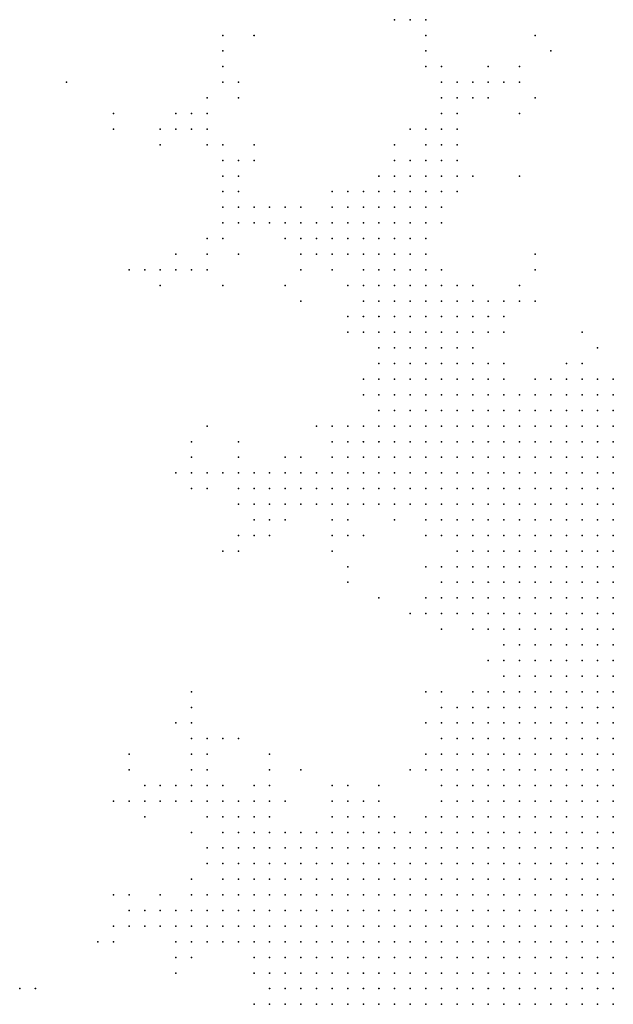
# Model space of a CAD drawing. Units: inches. Extents: x -1.39 to 1.39, y -1.01 to 1.01.
# Drawn here: x -0.5 to -0.43, y -0.72 to -0.6 of the extents above; entities that cross this region are included whole.
import ezdxf

# ---------------------------------------------------------------- set-up
doc = ezdxf.new("R2010")
doc.units = ezdxf.units.IN
doc.header["$MEASUREMENT"] = 0
doc.header["$PDMODE"] = 32
doc.header["$PDSIZE"] = 1e-05
for name, color, linetype in [('layer10', 10, 'Continuous'), ('layer102', 102, 'Continuous'), ('layer103', 103, 'Continuous'), ('layer106', 106, 'Continuous'), ('layer109', 109, 'Continuous'), ('layer11', 11, 'Continuous'), ('layer112', 112, 'Continuous'), ('layer116', 116, 'Continuous'), ('layer118', 118, 'Continuous'), ('layer12', 12, 'Continuous'), ('layer124', 124, 'Continuous'), ('layer128', 128, 'Continuous'), ('layer129', 129, 'Continuous'), ('layer13', 13, 'Continuous'), ('layer130', 130, 'Continuous'), ('layer131', 131, 'Continuous'), ('layer132', 132, 'Continuous'), ('layer135', 135, 'Continuous'), ('layer137', 137, 'Continuous'), ('layer14', 14, 'Continuous'), ('layer140', 140, 'Continuous'), ('layer147', 147, 'Continuous'), ('layer149', 149, 'Continuous'), ('layer15', 15, 'Continuous'), ('layer157', 157, 'Continuous'), ('layer16', 16, 'Continuous'), ('layer166', 166, 'Continuous'), ('layer168', 168, 'Continuous'), ('layer17', 17, 'Continuous'), ('layer175', 175, 'Continuous'), ('layer18', 18, 'Continuous'), ('layer181', 181, 'Continuous'), ('layer182', 182, 'Continuous'), ('layer183', 183, 'Continuous'), ('layer19', 19, 'Continuous'), ('layer197', 197, 'Continuous'), ('layer20', 20, 'Continuous'), ('layer21', 21, 'Continuous'), ('layer22', 22, 'Continuous'), ('layer23', 23, 'Continuous'), ('layer24', 24, 'Continuous'), ('layer25', 25, 'Continuous'), ('layer26', 26, 'Continuous'), ('layer27', 27, 'Continuous'), ('layer28', 28, 'Continuous'), ('layer29', 29, 'Continuous'), ('layer30', 30, 'Continuous'), ('layer31', 31, 'Continuous'), ('layer32', 32, 'Continuous'), ('layer33', 33, 'Continuous'), ('layer34', 34, 'Continuous'), ('layer35', 35, 'Continuous'), ('layer36', 36, 'Continuous'), ('layer37', 37, 'Continuous'), ('layer38', 38, 'Continuous'), ('layer39', 39, 'Continuous'), ('layer40', 40, 'Continuous'), ('layer41', 41, 'Continuous'), ('layer42', 42, 'Continuous'), ('layer43', 43, 'Continuous'), ('layer44', 44, 'Continuous'), ('layer45', 45, 'Continuous'), ('layer46', 46, 'Continuous'), ('layer47', 47, 'Continuous'), ('layer48', 48, 'Continuous'), ('layer49', 49, 'Continuous'), ('layer50', 50, 'Continuous'), ('layer51', 51, 'Continuous'), ('layer52', 52, 'Continuous'), ('layer53', 53, 'Continuous'), ('layer54', 54, 'Continuous'), ('layer55', 55, 'Continuous'), ('layer56', 56, 'Continuous'), ('layer57', 57, 'Continuous'), ('layer58', 58, 'Continuous'), ('layer59', 59, 'Continuous'), ('layer60', 60, 'Continuous'), ('layer61', 61, 'Continuous'), ('layer63', 63, 'Continuous'), ('layer65', 65, 'Continuous'), ('layer66', 66, 'Continuous'), ('layer68', 68, 'Continuous'), ('layer69', 69, 'Continuous'), ('layer7', 7, 'Continuous'), ('layer70', 70, 'Continuous'), ('layer71', 71, 'Continuous'), ('layer72', 72, 'Continuous'), ('layer73', 73, 'Continuous'), ('layer75', 75, 'Continuous'), ('layer76', 76, 'Continuous'), ('layer78', 78, 'Continuous'), ('layer8', 8, 'Continuous'), ('layer83', 83, 'Continuous'), ('layer84', 84, 'Continuous'), ('layer86', 86, 'Continuous'), ('layer88', 88, 'Continuous'), ('layer9', 9, 'Continuous'), ('layer90', 90, 'Continuous'), ('layer91', 91, 'Continuous'), ('layer92', 92, 'Continuous'), ('layer95', 95, 'Continuous'), ('layer97', 97, 'Continuous'), ('layer98', 98, 'Continuous')]:
    doc.layers.add(name, color=color, linetype=linetype)

msp = doc.modelspace()

# ---------------------------------------------------------------- linework, layer by layer
at = {"layer": 'layer10', "color": 10}
for p in [(-0.4281, -0.6739), (-0.4321, -0.6759), (-0.4301, -0.6759), (-0.4281, -0.6759), (-0.4341, -0.6779), (-0.4321, -0.6779), (-0.4301, -0.6779), (-0.4281, -0.6779), (-0.4361, -0.6799), (-0.4341, -0.6799), (-0.4321, -0.6799), (-0.4301, -0.6799), (-0.4281, -0.6799), (-0.4381, -0.6819), (-0.4361, -0.6819), (-0.4341, -0.6819), (-0.4321, -0.6819), (-0.4301, -0.6819), (-0.4281, -0.6819), (-0.4381, -0.6839), (-0.4361, -0.6839), (-0.4341, -0.6839), (-0.4321, -0.6839), (-0.4301, -0.6839), (-0.4281, -0.6839), (-0.4401, -0.6859), (-0.4381, -0.6859), (-0.4361, -0.6859), (-0.4341, -0.6859), (-0.4321, -0.6859), (-0.4301, -0.6859), (-0.4281, -0.6859), (-0.4401, -0.6879), (-0.4381, -0.6879), (-0.4361, -0.6879), (-0.4341, -0.6879), (-0.4321, -0.6879), (-0.4301, -0.6879), (-0.4421, -0.6899), (-0.4401, -0.6899), (-0.4381, -0.6899), (-0.4361, -0.6899), (-0.4341, -0.6899), (-0.4421, -0.6919), (-0.4401, -0.6919), (-0.4381, -0.6919), (-0.4361, -0.6919), (-0.4441, -0.6939), (-0.4421, -0.6939), (-0.4401, -0.6939), (-0.4461, -0.6959), (-0.4441, -0.6959), (-0.4421, -0.6959), (-0.4481, -0.6979), (-0.4461, -0.6979), (-0.4501, -0.6999), (-0.4481, -0.6999), (-0.4521, -0.7019), (-0.4501, -0.7019), (-0.4561, -0.7039), (-0.4541, -0.7039), (-0.4521, -0.7039), (-0.4601, -0.7059), (-0.4581, -0.7059), (-0.4561, -0.7059), (-0.4541, -0.7059), (-0.4621, -0.7079), (-0.4601, -0.7079), (-0.4581, -0.7079), (-0.4561, -0.7079), (-0.4641, -0.7099), (-0.4621, -0.7099), (-0.4601, -0.7099), (-0.4581, -0.7099), (-0.4661, -0.7119), (-0.4641, -0.7119), (-0.4621, -0.7119), (-0.4601, -0.7119), (-0.4581, -0.7119), (-0.4661, -0.7139), (-0.4641, -0.7139), (-0.4621, -0.7139), (-0.4601, -0.7139), (-0.4681, -0.7159), (-0.4661, -0.7159), (-0.4641, -0.7159), (-0.4621, -0.7159), (-0.4681, -0.7179), (-0.4661, -0.7179), (-0.4641, -0.7179), (-0.4621, -0.7179), (-0.4681, -0.7199), (-0.4661, -0.7199), (-0.4641, -0.7199), (-0.4681, -0.7219), (-0.4661, -0.7219), (-0.4641, -0.7219)]:
    msp.add_point(p, dxfattribs=at)
at = {"layer": 'layer102', "color": 102}
for p in [(-0.4781, -0.5999), (-0.4881, -0.6979)]:
    msp.add_point(p, dxfattribs=at)
at = {"layer": 'layer103', "color": 103}
msp.add_point((-0.4561, -0.5959), dxfattribs=at)
at = {"layer": 'layer106', "color": 106}
for p in [(-0.4761, -0.6039), (-0.4541, -0.6099)]:
    msp.add_point(p, dxfattribs=at)
at = {"layer": 'layer109', "color": 109}
msp.add_point((-0.4381, -0.5979), dxfattribs=at)
at = {"layer": 'layer11', "color": 11}
for p in [(-0.4281, -0.6619), (-0.4301, -0.6639), (-0.4281, -0.6639), (-0.4321, -0.6659), (-0.4301, -0.6659), (-0.4281, -0.6659), (-0.4321, -0.6679), (-0.4301, -0.6679), (-0.4281, -0.6679), (-0.4341, -0.6699), (-0.4321, -0.6699), (-0.4301, -0.6699), (-0.4281, -0.6699), (-0.4361, -0.6719), (-0.4341, -0.6719), (-0.4321, -0.6719), (-0.4301, -0.6719), (-0.4281, -0.6719), (-0.4361, -0.6739), (-0.4341, -0.6739), (-0.4321, -0.6739), (-0.4301, -0.6739), (-0.4381, -0.6759), (-0.4361, -0.6759), (-0.4341, -0.6759), (-0.4381, -0.6779), (-0.4361, -0.6779), (-0.4401, -0.6799), (-0.4381, -0.6799), (-0.4401, -0.6819), (-0.4421, -0.6839), (-0.4401, -0.6839), (-0.4441, -0.6859), (-0.4421, -0.6859), (-0.4441, -0.6879), (-0.4421, -0.6879), (-0.4461, -0.6899), (-0.4441, -0.6899), (-0.4461, -0.6919), (-0.4441, -0.6919), (-0.4481, -0.6939), (-0.4461, -0.6939), (-0.4481, -0.6959), (-0.4501, -0.6979), (-0.4521, -0.6999), (-0.4621, -0.7019), (-0.4601, -0.7019), (-0.4581, -0.7019), (-0.4561, -0.7019), (-0.4541, -0.7019), (-0.4661, -0.7039), (-0.4641, -0.7039), (-0.4621, -0.7039), (-0.4601, -0.7039), (-0.4581, -0.7039), (-0.4681, -0.7059), (-0.4661, -0.7059), (-0.4641, -0.7059), (-0.4621, -0.7059), (-0.4681, -0.7079), (-0.4661, -0.7079), (-0.4641, -0.7079), (-0.4701, -0.7099), (-0.4681, -0.7099), (-0.4661, -0.7099), (-0.4701, -0.7119), (-0.4681, -0.7119), (-0.4701, -0.7139), (-0.4681, -0.7139), (-0.4701, -0.7159), (-0.4701, -0.7179), (-0.4701, -0.7199), (-0.4701, -0.7219)]:
    msp.add_point(p, dxfattribs=at)
at = {"layer": 'layer112', "color": 112}
msp.add_point((-0.4761, -0.6879), dxfattribs=at)
at = {"layer": 'layer116', "color": 116}
msp.add_point((-0.4381, -0.6059), dxfattribs=at)
at = {"layer": 'layer118', "color": 118}
msp.add_point((-0.4681, -0.6919), dxfattribs=at)
at = {"layer": 'layer12', "color": 12}
for p in [(-0.4301, -0.6559), (-0.4281, -0.6559), (-0.4321, -0.6579), (-0.4301, -0.6579), (-0.4281, -0.6579), (-0.4361, -0.6599), (-0.4341, -0.6599), (-0.4321, -0.6599), (-0.4301, -0.6599), (-0.4281, -0.6599), (-0.4381, -0.6619), (-0.4361, -0.6619), (-0.4341, -0.6619), (-0.4321, -0.6619), (-0.4301, -0.6619), (-0.4381, -0.6639), (-0.4361, -0.6639), (-0.4341, -0.6639), (-0.4321, -0.6639), (-0.4401, -0.6659), (-0.4381, -0.6659), (-0.4361, -0.6659), (-0.4341, -0.6659), (-0.4401, -0.6679), (-0.4381, -0.6679), (-0.4361, -0.6679), (-0.4341, -0.6679), (-0.4401, -0.6699), (-0.4381, -0.6699), (-0.4361, -0.6699), (-0.4401, -0.6719), (-0.4381, -0.6719), (-0.4401, -0.6739), (-0.4381, -0.6739), (-0.4401, -0.6759), (-0.4401, -0.6779), (-0.4421, -0.6819), (-0.4441, -0.6839), (-0.4461, -0.6859), (-0.4481, -0.6879), (-0.4461, -0.6879), (-0.4481, -0.6899), (-0.4481, -0.6919), (-0.4501, -0.6959), (-0.4621, -0.6999), (-0.4601, -0.6999), (-0.4581, -0.6999), (-0.4561, -0.6999), (-0.4541, -0.6999), (-0.4661, -0.7019), (-0.4641, -0.7019), (-0.4701, -0.7039), (-0.4681, -0.7039), (-0.4721, -0.7059), (-0.4701, -0.7059), (-0.4721, -0.7079), (-0.4701, -0.7079), (-0.4741, -0.7099), (-0.4721, -0.7099), (-0.4741, -0.7119), (-0.4721, -0.7119), (-0.4721, -0.7139), (-0.4721, -0.7159)]:
    msp.add_point(p, dxfattribs=at)
at = {"layer": 'layer124', "color": 124}
msp.add_point((-0.4901, -0.6279), dxfattribs=at)
at = {"layer": 'layer128', "color": 128}
msp.add_point((-0.5041, -0.7199), dxfattribs=at)
at = {"layer": 'layer129', "color": 129}
msp.add_point((-0.4781, -0.5979), dxfattribs=at)
at = {"layer": 'layer13', "color": 13}
for p in [(-0.4341, -0.6519), (-0.4321, -0.6519), (-0.4301, -0.6519), (-0.4281, -0.6519), (-0.4401, -0.6539), (-0.4381, -0.6539), (-0.4361, -0.6539), (-0.4341, -0.6539), (-0.4321, -0.6539), (-0.4301, -0.6539), (-0.4281, -0.6539), (-0.4421, -0.6559), (-0.4401, -0.6559), (-0.4381, -0.6559), (-0.4361, -0.6559), (-0.4341, -0.6559), (-0.4321, -0.6559), (-0.4441, -0.6579), (-0.4421, -0.6579), (-0.4401, -0.6579), (-0.4381, -0.6579), (-0.4361, -0.6579), (-0.4341, -0.6579), (-0.4441, -0.6599), (-0.4421, -0.6599), (-0.4401, -0.6599), (-0.4381, -0.6599), (-0.4441, -0.6619), (-0.4421, -0.6619), (-0.4401, -0.6619), (-0.4441, -0.6639), (-0.4421, -0.6639), (-0.4401, -0.6639), (-0.4441, -0.6659), (-0.4421, -0.6659), (-0.4441, -0.6679), (-0.4421, -0.6679), (-0.4441, -0.6699), (-0.4421, -0.6699), (-0.4421, -0.6719), (-0.4421, -0.6739), (-0.4421, -0.6759), (-0.4421, -0.6779), (-0.4421, -0.6799), (-0.4461, -0.6839), (-0.4481, -0.6859), (-0.4501, -0.6899), (-0.4501, -0.6919), (-0.4621, -0.6979), (-0.4601, -0.6979), (-0.4581, -0.6979), (-0.4641, -0.6999), (-0.4721, -0.7019), (-0.4701, -0.7019), (-0.4681, -0.7019), (-0.4761, -0.7039), (-0.4741, -0.7039), (-0.4721, -0.7039), (-0.4761, -0.7059), (-0.4741, -0.7059), (-0.4761, -0.7079), (-0.4741, -0.7079), (-0.4761, -0.7099), (-0.4741, -0.7139), (-0.4721, -0.7179), (-0.4721, -0.7219)]:
    msp.add_point(p, dxfattribs=at)
at = {"layer": 'layer130', "color": 130}
for p in [(-0.4761, -0.6059), (-0.4901, -0.6899)]:
    msp.add_point(p, dxfattribs=at)
at = {"layer": 'layer131', "color": 131}
msp.add_point((-0.4561, -0.6119), dxfattribs=at)
at = {"layer": 'layer132', "color": 132}
msp.add_point((-0.4441, -0.6019), dxfattribs=at)
at = {"layer": 'layer135', "color": 135}
msp.add_point((-0.4801, -0.6479), dxfattribs=at)
at = {"layer": 'layer137', "color": 137}
msp.add_point((-0.4801, -0.6559), dxfattribs=at)
at = {"layer": 'layer14', "color": 14}
for p in [(-0.4401, -0.6479), (-0.4381, -0.6479), (-0.4361, -0.6479), (-0.4341, -0.6479), (-0.4321, -0.6479), (-0.4421, -0.6499), (-0.4401, -0.6499), (-0.4381, -0.6499), (-0.4361, -0.6499), (-0.4341, -0.6499), (-0.4321, -0.6499), (-0.4301, -0.6499), (-0.4281, -0.6499), (-0.4441, -0.6519), (-0.4421, -0.6519), (-0.4401, -0.6519), (-0.4381, -0.6519), (-0.4361, -0.6519), (-0.4461, -0.6539), (-0.4441, -0.6539), (-0.4421, -0.6539), (-0.4461, -0.6559), (-0.4441, -0.6559), (-0.4461, -0.6579), (-0.4461, -0.6599), (-0.4461, -0.6619), (-0.4461, -0.6639), (-0.4461, -0.6659), (-0.4461, -0.6679), (-0.4461, -0.6699), (-0.4441, -0.6719), (-0.4481, -0.6839), (-0.4561, -0.6979), (-0.4741, -0.6999), (-0.4721, -0.6999), (-0.4701, -0.6999), (-0.4661, -0.6999), (-0.4761, -0.7019), (-0.4741, -0.7019), (-0.4781, -0.7059), (-0.4781, -0.7079), (-0.4781, -0.7099), (-0.4761, -0.7119), (-0.4741, -0.7159), (-0.4721, -0.7199)]:
    msp.add_point(p, dxfattribs=at)
at = {"layer": 'layer140', "color": 140}
msp.add_point((-0.4361, -0.5999), dxfattribs=at)
at = {"layer": 'layer147', "color": 147}
msp.add_point((-0.4841, -0.6539), dxfattribs=at)
at = {"layer": 'layer149', "color": 149}
msp.add_point((-0.4821, -0.6999), dxfattribs=at)
at = {"layer": 'layer15', "color": 15}
for p in [(-0.4441, -0.6459), (-0.4421, -0.6459), (-0.4401, -0.6459), (-0.4381, -0.6459), (-0.4361, -0.6459), (-0.4341, -0.6459), (-0.4321, -0.6459), (-0.4481, -0.6479), (-0.4461, -0.6479), (-0.4441, -0.6479), (-0.4421, -0.6479), (-0.4301, -0.6479), (-0.4281, -0.6479), (-0.4501, -0.6499), (-0.4481, -0.6499), (-0.4461, -0.6499), (-0.4441, -0.6499), (-0.4501, -0.6519), (-0.4481, -0.6519), (-0.4461, -0.6519), (-0.4501, -0.6539), (-0.4481, -0.6539), (-0.4501, -0.6559), (-0.4481, -0.6559), (-0.4501, -0.6579), (-0.4481, -0.6579), (-0.4501, -0.6599), (-0.4481, -0.6599), (-0.4481, -0.6619), (-0.4481, -0.6639), (-0.4481, -0.6659), (-0.4481, -0.6679), (-0.4481, -0.6699), (-0.4461, -0.6719), (-0.4461, -0.6819), (-0.4441, -0.6819), (-0.4501, -0.6859), (-0.4501, -0.6939), (-0.4621, -0.6959), (-0.4601, -0.6959), (-0.4761, -0.6999), (-0.4781, -0.7019), (-0.4781, -0.7039), (-0.4801, -0.7079), (-0.4801, -0.7099), (-0.4801, -0.7119), (-0.4781, -0.7119), (-0.4741, -0.7219)]:
    msp.add_point(p, dxfattribs=at)
at = {"layer": 'layer157', "color": 157}
msp.add_point((-0.5021, -0.7199), dxfattribs=at)
at = {"layer": 'layer16', "color": 16}
for p in [(-0.4521, -0.6439), (-0.4501, -0.6439), (-0.4481, -0.6439), (-0.4461, -0.6439), (-0.4441, -0.6439), (-0.4421, -0.6439), (-0.4361, -0.6439), (-0.4341, -0.6439), (-0.4321, -0.6439), (-0.4541, -0.6459), (-0.4521, -0.6459), (-0.4501, -0.6459), (-0.4481, -0.6459), (-0.4461, -0.6459), (-0.4301, -0.6459), (-0.4541, -0.6479), (-0.4521, -0.6479), (-0.4501, -0.6479), (-0.4541, -0.6499), (-0.4521, -0.6499), (-0.4541, -0.6519), (-0.4521, -0.6519), (-0.4541, -0.6539), (-0.4521, -0.6539), (-0.4521, -0.6559), (-0.4521, -0.6579), (-0.4501, -0.6619), (-0.4501, -0.6679), (-0.4501, -0.6699), (-0.4481, -0.6719), (-0.4501, -0.6839), (-0.4501, -0.6879), (-0.4521, -0.6899), (-0.4761, -0.6979), (-0.4741, -0.6979), (-0.4641, -0.6979), (-0.4781, -0.6999), (-0.4821, -0.7099)]:
    msp.add_point(p, dxfattribs=at)
at = {"layer": 'layer166', "color": 166}
msp.add_point((-0.4921, -0.6959), dxfattribs=at)
at = {"layer": 'layer168', "color": 168}
msp.add_point((-0.4741, -0.5979), dxfattribs=at)
at = {"layer": 'layer17', "color": 17}
for p in [(-0.4501, -0.6399), (-0.4481, -0.6399), (-0.4461, -0.6399), (-0.4541, -0.6419), (-0.4521, -0.6419), (-0.4501, -0.6419), (-0.4481, -0.6419), (-0.4461, -0.6419), (-0.4441, -0.6419), (-0.4541, -0.6439), (-0.4401, -0.6439), (-0.4381, -0.6439), (-0.4301, -0.6439), (-0.4561, -0.6459), (-0.4561, -0.6479), (-0.4561, -0.6499), (-0.4561, -0.6519), (-0.4561, -0.6539), (-0.4561, -0.6559), (-0.4541, -0.6559), (-0.4441, -0.6739), (-0.4761, -0.6959), (-0.4741, -0.6959), (-0.4581, -0.6959), (-0.4781, -0.6979), (-0.4721, -0.6979), (-0.4681, -0.6999), (-0.4821, -0.7079), (-0.4821, -0.7119), (-0.4781, -0.7139), (-0.4741, -0.7179)]:
    msp.add_point(p, dxfattribs=at)
at = {"layer": 'layer175', "color": 175}
msp.add_point((-0.4581, -0.6699), dxfattribs=at)
at = {"layer": 'layer18', "color": 18}
for p in [(-0.4541, -0.6379), (-0.4521, -0.6379), (-0.4501, -0.6379), (-0.4481, -0.6379), (-0.4561, -0.6399), (-0.4541, -0.6399), (-0.4521, -0.6399), (-0.4441, -0.6399), (-0.4561, -0.6419), (-0.4421, -0.6419), (-0.4341, -0.6419), (-0.4321, -0.6419), (-0.4561, -0.6439), (-0.4581, -0.6459), (-0.4581, -0.6479), (-0.4581, -0.6499), (-0.4601, -0.6519), (-0.4581, -0.6519), (-0.4601, -0.6539), (-0.4581, -0.6539), (-0.4581, -0.6559), (-0.4541, -0.6579), (-0.4501, -0.6719), (-0.4461, -0.6739), (-0.4801, -0.6959), (-0.4781, -0.6959), (-0.4801, -0.6979), (-0.4801, -0.7019), (-0.4801, -0.7039), (-0.4841, -0.7119)]:
    msp.add_point(p, dxfattribs=at)
at = {"layer": 'layer181', "color": 181}
msp.add_point((-0.4401, -0.6079), dxfattribs=at)
at = {"layer": 'layer182', "color": 182}
msp.add_point((-0.4541, -0.6919), dxfattribs=at)
at = {"layer": 'layer183', "color": 183}
msp.add_point((-0.4981, -0.6039), dxfattribs=at)
at = {"layer": 'layer19', "color": 19}
for p in [(-0.4521, -0.6339), (-0.4501, -0.6339), (-0.4481, -0.6339), (-0.4541, -0.6359), (-0.4521, -0.6359), (-0.4501, -0.6359), (-0.4481, -0.6359), (-0.4461, -0.6359), (-0.4561, -0.6379), (-0.4461, -0.6379), (-0.4581, -0.6419), (-0.4581, -0.6439), (-0.4601, -0.6499), (-0.4621, -0.6519), (-0.4621, -0.6539), (-0.4601, -0.6559), (-0.4581, -0.6579), (-0.4561, -0.6579), (-0.4521, -0.6599), (-0.4521, -0.6619), (-0.4501, -0.6659), (-0.4521, -0.6699), (-0.4721, -0.6959), (-0.4641, -0.6959), (-0.4841, -0.7099), (-0.4821, -0.7139)]:
    msp.add_point(p, dxfattribs=at)
at = {"layer": 'layer197', "color": 197}
msp.add_point((-0.4521, -0.6659), dxfattribs=at)
at = {"layer": 'layer20', "color": 20}
for p in [(-0.4541, -0.6319), (-0.4521, -0.6319), (-0.4501, -0.6319), (-0.4481, -0.6319), (-0.4561, -0.6339), (-0.4541, -0.6339), (-0.4461, -0.6339), (-0.4561, -0.6359), (-0.4581, -0.6399), (-0.4301, -0.6419), (-0.4281, -0.6459), (-0.4621, -0.6499), (-0.4621, -0.6559), (-0.4621, -0.6579), (-0.4601, -0.6579), (-0.4521, -0.6719), (-0.4501, -0.6819), (-0.4801, -0.6939), (-0.4781, -0.6939), (-0.4841, -0.7139), (-0.4801, -0.7139)]:
    msp.add_point(p, dxfattribs=at)
at = {"layer": 'layer21', "color": 21}
for p in [(-0.4561, -0.6299), (-0.4541, -0.6299), (-0.4521, -0.6299), (-0.4581, -0.6319), (-0.4561, -0.6319), (-0.4461, -0.6319), (-0.4581, -0.6339), (-0.4441, -0.6339), (-0.4581, -0.6359), (-0.4441, -0.6359), (-0.4581, -0.6379), (-0.4421, -0.6399), (-0.4321, -0.6399), (-0.4601, -0.6419), (-0.4381, -0.6419), (-0.4601, -0.6439), (-0.4601, -0.6479), (-0.4641, -0.6539), (-0.4641, -0.6559), (-0.4641, -0.6579), (-0.4441, -0.6779), (-0.4821, -0.6939), (-0.4721, -0.6939), (-0.4821, -0.6959), (-0.4861, -0.7099), (-0.4861, -0.7119), (-0.4761, -0.7139)]:
    msp.add_point(p, dxfattribs=at)
at = {"layer": 'layer22', "color": 22}
for p in [(-0.4561, -0.6279), (-0.4541, -0.6279), (-0.4521, -0.6279), (-0.4581, -0.6299), (-0.4361, -0.6419), (-0.4281, -0.6419), (-0.4281, -0.6439), (-0.4641, -0.6519), (-0.4661, -0.6539), (-0.4661, -0.6559), (-0.4661, -0.6579), (-0.4561, -0.6599)]:
    msp.add_point(p, dxfattribs=at)
at = {"layer": 'layer23', "color": 23}
for p in [(-0.4581, -0.6259), (-0.4561, -0.6259), (-0.4541, -0.6259), (-0.4601, -0.6279), (-0.4581, -0.6279), (-0.4601, -0.6299), (-0.4501, -0.6299), (-0.4601, -0.6319), (-0.4441, -0.6319), (-0.4601, -0.6339), (-0.4681, -0.6559), (-0.4641, -0.6599), (-0.4621, -0.6599), (-0.4821, -0.6919), (-0.4801, -0.6919), (-0.4641, -0.6939), (-0.4621, -0.6939)]:
    msp.add_point(p, dxfattribs=at)
at = {"layer": 'layer24', "color": 24}
for p in [(-0.4581, -0.6219), (-0.4601, -0.6239), (-0.4581, -0.6239), (-0.4561, -0.6239), (-0.4541, -0.6239), (-0.4601, -0.6259), (-0.4421, -0.6319), (-0.4421, -0.6339), (-0.4621, -0.6479), (-0.4641, -0.6499), (-0.4681, -0.6539), (-0.4681, -0.6579), (-0.4841, -0.6939), (-0.4821, -0.7059), (-0.4881, -0.7099), (-0.4841, -0.7159)]:
    msp.add_point(p, dxfattribs=at)
at = {"layer": 'layer25', "color": 25}
for p in [(-0.4601, -0.6219), (-0.4561, -0.6219), (-0.4541, -0.6219), (-0.4621, -0.6239), (-0.4621, -0.6259), (-0.4521, -0.6259), (-0.4501, -0.6279), (-0.4481, -0.6299), (-0.4461, -0.6299), (-0.4601, -0.6359), (-0.4701, -0.6559), (-0.4741, -0.6939)]:
    msp.add_point(p, dxfattribs=at)
at = {"layer": 'layer26', "color": 26}
for p in [(-0.4581, -0.6199), (-0.4561, -0.6199), (-0.4541, -0.6199), (-0.4621, -0.6219), (-0.4641, -0.6239), (-0.4641, -0.6259), (-0.4421, -0.6359), (-0.4701, -0.6539), (-0.4701, -0.6579), (-0.4621, -0.6619), (-0.4581, -0.6939), (-0.4521, -0.6979), (-0.4861, -0.7079)]:
    msp.add_point(p, dxfattribs=at)
at = {"layer": 'layer27', "color": 27}
for p in [(-0.4601, -0.6199), (-0.4521, -0.6199), (-0.4641, -0.6219), (-0.4521, -0.6219), (-0.4341, -0.6399), (-0.4721, -0.6559), (-0.4801, -0.6899), (-0.4721, -0.6919), (-0.4901, -0.7099), (-0.4881, -0.7119), (-0.4821, -0.7159)]:
    msp.add_point(p, dxfattribs=at)
at = {"layer": 'layer28', "color": 28}
for p in [(-0.4581, -0.6179), (-0.4561, -0.6179), (-0.4541, -0.6179), (-0.4521, -0.6179), (-0.4661, -0.6219), (-0.4661, -0.6239), (-0.4401, -0.6319), (-0.4621, -0.6339), (-0.4621, -0.6359), (-0.4721, -0.6579), (-0.4541, -0.6719), (-0.4821, -0.6899)]:
    msp.add_point(p, dxfattribs=at)
at = {"layer": 'layer29', "color": 29}
for p in [(-0.4541, -0.6159), (-0.4521, -0.6159), (-0.4641, -0.6199), (-0.4681, -0.6239), (-0.4521, -0.6239), (-0.4661, -0.6259), (-0.4681, -0.6519), (-0.4741, -0.6579), (-0.4861, -0.6939), (-0.4901, -0.7119)]:
    msp.add_point(p, dxfattribs=at)
at = {"layer": 'layer30', "color": 30}
for p in [(-0.4621, -0.6199), (-0.4681, -0.6219), (-0.4681, -0.6259), (-0.4401, -0.6299), (-0.4741, -0.6559), (-0.4641, -0.6619), (-0.4521, -0.6919), (-0.4841, -0.6959)]:
    msp.add_point(p, dxfattribs=at)
at = {"layer": 'layer31', "color": 31}
for p in [(-0.4501, -0.6159), (-0.4501, -0.6179), (-0.4701, -0.6219), (-0.4501, -0.6219), (-0.4701, -0.6239), (-0.4641, -0.6639), (-0.4801, -0.6879), (-0.4841, -0.7179)]:
    msp.add_point(p, dxfattribs=at)
at = {"layer": 'layer32', "color": 32}
for p in [(-0.4521, -0.6139), (-0.4501, -0.6139), (-0.4701, -0.6199), (-0.4501, -0.6199), (-0.4701, -0.6519), (-0.4741, -0.6599), (-0.4501, -0.6739), (-0.4701, -0.6959)]:
    msp.add_point(p, dxfattribs=at)
at = {"layer": 'layer33', "color": 33}
for p in [(-0.4481, -0.6139), (-0.4481, -0.6159), (-0.4601, -0.6179), (-0.4721, -0.6219), (-0.4681, -0.6279), (-0.4621, -0.6299), (-0.4761, -0.6559), (-0.4821, -0.6879)]:
    msp.add_point(p, dxfattribs=at)
at = {"layer": 'layer34', "color": 34}
for p in [(-0.4501, -0.6119), (-0.4721, -0.6199), (-0.4641, -0.6479), (-0.4901, -0.7079)]:
    msp.add_point(p, dxfattribs=at)
at = {"layer": 'layer35', "color": 35}
for p in [(-0.4741, -0.6199), (-0.4741, -0.6219), (-0.4761, -0.6539), (-0.4701, -0.6599), (-0.4521, -0.6859)]:
    msp.add_point(p, dxfattribs=at)
at = {"layer": 'layer36', "color": 36}
for p in [(-0.4501, -0.6099), (-0.4481, -0.6119), (-0.4461, -0.6159), (-0.4741, -0.6619), (-0.4881, -0.6939)]:
    msp.add_point(p, dxfattribs=at)
at = {"layer": 'layer37', "color": 37}
for p in [(-0.4761, -0.6199), (-0.4761, -0.6219)]:
    msp.add_point(p, dxfattribs=at)
at = {"layer": 'layer38', "color": 38}
for p in [(-0.4641, -0.6179), (-0.4681, -0.6199), (-0.4741, -0.6539), (-0.4781, -0.6879)]:
    msp.add_point(p, dxfattribs=at)
at = {"layer": 'layer39', "color": 39}
for p in [(-0.4501, -0.6079), (-0.4521, -0.6099), (-0.4561, -0.6159), (-0.4761, -0.6179), (-0.4781, -0.6539), (-0.4821, -0.6859), (-0.4921, -0.7139)]:
    msp.add_point(p, dxfattribs=at)
at = {"layer": 'layer40', "color": 40}
for p in [(-0.4481, -0.6079), (-0.4781, -0.6199), (-0.4781, -0.6219)]:
    msp.add_point(p, dxfattribs=at)
at = {"layer": 'layer41', "color": 41}
for p in [(-0.4521, -0.6119), (-0.4561, -0.6139), (-0.4781, -0.6179), (-0.4781, -0.6239)]:
    msp.add_point(p, dxfattribs=at)
at = {"layer": 'layer42', "color": 42}
for p in [(-0.4541, -0.6139), (-0.4781, -0.6159), (-0.4881, -0.6959)]:
    msp.add_point(p, dxfattribs=at)
at = {"layer": 'layer43', "color": 43}
for p in [(-0.4481, -0.6059), (-0.4761, -0.6519), (-0.4861, -0.6959)]:
    msp.add_point(p, dxfattribs=at)
at = {"layer": 'layer44', "color": 44}
for p in [(-0.4481, -0.6099), (-0.4761, -0.6159), (-0.4721, -0.6599), (-0.4761, -0.6619), (-0.4761, -0.6639), (-0.4521, -0.6819)]:
    msp.add_point(p, dxfattribs=at)
at = {"layer": 'layer45', "color": 45}
for p in [(-0.4781, -0.6139), (-0.4621, -0.6659), (-0.4921, -0.7119)]:
    msp.add_point(p, dxfattribs=at)
at = {"layer": 'layer46', "color": 46}
for p in [(-0.4481, -0.6039), (-0.4721, -0.6539)]:
    msp.add_point(p, dxfattribs=at)
at = {"layer": 'layer47', "color": 47}
for p in [(-0.4501, -0.6059), (-0.4761, -0.6139), (-0.4801, -0.6259), (-0.4801, -0.6539), (-0.4921, -0.7079)]:
    msp.add_point(p, dxfattribs=at)
at = {"layer": 'layer48', "color": 48}
msp.add_point((-0.4801, -0.6239), dxfattribs=at)
at = {"layer": 'layer49', "color": 49}
for p in [(-0.4461, -0.6039), (-0.4381, -0.6319)]:
    msp.add_point(p, dxfattribs=at)
at = {"layer": 'layer50', "color": 50}
for p in [(-0.4501, -0.6039), (-0.4801, -0.6119), (-0.4781, -0.6119), (-0.4841, -0.6859)]:
    msp.add_point(p, dxfattribs=at)
at = {"layer": 'layer51', "color": 51}
msp.add_point((-0.4821, -0.6839), dxfattribs=at)
at = {"layer": 'layer52', "color": 52}
for p in [(-0.4801, -0.6279), (-0.4641, -0.6279), (-0.4761, -0.6579)]:
    msp.add_point(p, dxfattribs=at)
at = {"layer": 'layer53', "color": 53}
for p in [(-0.4501, -0.6019), (-0.4461, -0.6059)]:
    msp.add_point(p, dxfattribs=at)
at = {"layer": 'layer54', "color": 54}
for p in [(-0.4441, -0.6039), (-0.4581, -0.6159), (-0.4781, -0.6639), (-0.4941, -0.7139)]:
    msp.add_point(p, dxfattribs=at)
at = {"layer": 'layer55', "color": 55}
for p in [(-0.4801, -0.6099), (-0.4821, -0.6279), (-0.4821, -0.6539), (-0.4721, -0.6619)]:
    msp.add_point(p, dxfattribs=at)
at = {"layer": 'layer56', "color": 56}
msp.add_point((-0.4821, -0.6099), dxfattribs=at)
at = {"layer": 'layer57', "color": 57}
for p in [(-0.4441, -0.6059), (-0.4901, -0.6919)]:
    msp.add_point(p, dxfattribs=at)
at = {"layer": 'layer58', "color": 58}
msp.add_point((-0.4701, -0.6299), dxfattribs=at)
at = {"layer": 'layer59', "color": 59}
for p in [(-0.4521, -0.6019), (-0.4821, -0.6079), (-0.4481, -0.6179), (-0.4381, -0.6279), (-0.4821, -0.6519)]:
    msp.add_point(p, dxfattribs=at)
at = {"layer": 'layer60', "color": 60}
for p in [(-0.4421, -0.6039), (-0.4741, -0.6139)]:
    msp.add_point(p, dxfattribs=at)
at = {"layer": 'layer61', "color": 61}
for p in [(-0.4521, -0.5999), (-0.4741, -0.6119), (-0.4761, -0.6259), (-0.4721, -0.6899)]:
    msp.add_point(p, dxfattribs=at)
at = {"layer": 'layer63', "color": 63}
for p in [(-0.4841, -0.6279), (-0.4661, -0.6479)]:
    msp.add_point(p, dxfattribs=at)
at = {"layer": 'layer65', "color": 65}
for p in [(-0.4841, -0.6079), (-0.4841, -0.6099)]:
    msp.add_point(p, dxfattribs=at)
at = {"layer": 'layer66', "color": 66}
msp.add_point((-0.4801, -0.6059), dxfattribs=at)
at = {"layer": 'layer68', "color": 68}
for p in [(-0.4401, -0.6039), (-0.4781, -0.6299), (-0.4821, -0.6499)]:
    msp.add_point(p, dxfattribs=at)
at = {"layer": 'layer69', "color": 69}
msp.add_point((-0.4601, -0.6619), dxfattribs=at)
at = {"layer": 'layer7', "color": 7}
for p in [(-0.4301, -0.7219), (-0.4281, -0.7219)]:
    msp.add_point(p, dxfattribs=at)
at = {"layer": 'layer70', "color": 70}
for p in [(-0.4801, -0.6079), (-0.4861, -0.6099), (-0.4301, -0.6379), (-0.4761, -0.6499)]:
    msp.add_point(p, dxfattribs=at)
at = {"layer": 'layer71', "color": 71}
msp.add_point((-0.4401, -0.6159), dxfattribs=at)
at = {"layer": 'layer72', "color": 72}
msp.add_point((-0.4401, -0.6019), dxfattribs=at)
at = {"layer": 'layer73', "color": 73}
msp.add_point((-0.4521, -0.5979), dxfattribs=at)
at = {"layer": 'layer75', "color": 75}
msp.add_point((-0.4681, -0.6319), dxfattribs=at)
at = {"layer": 'layer76', "color": 76}
msp.add_point((-0.4821, -0.6819), dxfattribs=at)
at = {"layer": 'layer78', "color": 78}
msp.add_point((-0.4781, -0.6039), dxfattribs=at)
at = {"layer": 'layer8', "color": 8}
for p in [(-0.4281, -0.6979), (-0.4321, -0.6999), (-0.4301, -0.6999), (-0.4281, -0.6999), (-0.4361, -0.7019), (-0.4341, -0.7019), (-0.4321, -0.7019), (-0.4301, -0.7019), (-0.4281, -0.7019), (-0.4401, -0.7039), (-0.4381, -0.7039), (-0.4361, -0.7039), (-0.4341, -0.7039), (-0.4321, -0.7039), (-0.4301, -0.7039), (-0.4281, -0.7039), (-0.4421, -0.7059), (-0.4401, -0.7059), (-0.4381, -0.7059), (-0.4361, -0.7059), (-0.4341, -0.7059), (-0.4321, -0.7059), (-0.4301, -0.7059), (-0.4281, -0.7059), (-0.4441, -0.7079), (-0.4421, -0.7079), (-0.4401, -0.7079), (-0.4381, -0.7079), (-0.4361, -0.7079), (-0.4341, -0.7079), (-0.4321, -0.7079), (-0.4301, -0.7079), (-0.4281, -0.7079), (-0.4461, -0.7099), (-0.4441, -0.7099), (-0.4421, -0.7099), (-0.4401, -0.7099), (-0.4381, -0.7099), (-0.4361, -0.7099), (-0.4341, -0.7099), (-0.4321, -0.7099), (-0.4301, -0.7099), (-0.4281, -0.7099), (-0.4481, -0.7119), (-0.4461, -0.7119), (-0.4441, -0.7119), (-0.4421, -0.7119), (-0.4401, -0.7119), (-0.4381, -0.7119), (-0.4361, -0.7119), (-0.4341, -0.7119), (-0.4321, -0.7119), (-0.4301, -0.7119), (-0.4281, -0.7119), (-0.4481, -0.7139), (-0.4461, -0.7139), (-0.4441, -0.7139), (-0.4421, -0.7139), (-0.4401, -0.7139), (-0.4381, -0.7139), (-0.4361, -0.7139), (-0.4341, -0.7139), (-0.4321, -0.7139), (-0.4301, -0.7139), (-0.4281, -0.7139), (-0.4501, -0.7159), (-0.4481, -0.7159), (-0.4461, -0.7159), (-0.4441, -0.7159), (-0.4421, -0.7159), (-0.4401, -0.7159), (-0.4381, -0.7159), (-0.4361, -0.7159), (-0.4341, -0.7159), (-0.4321, -0.7159), (-0.4301, -0.7159), (-0.4281, -0.7159), (-0.4521, -0.7179), (-0.4501, -0.7179), (-0.4481, -0.7179), (-0.4461, -0.7179), (-0.4441, -0.7179), (-0.4421, -0.7179), (-0.4401, -0.7179), (-0.4381, -0.7179), (-0.4361, -0.7179), (-0.4341, -0.7179), (-0.4321, -0.7179), (-0.4301, -0.7179), (-0.4281, -0.7179), (-0.4521, -0.7199), (-0.4501, -0.7199), (-0.4481, -0.7199), (-0.4461, -0.7199), (-0.4441, -0.7199), (-0.4421, -0.7199), (-0.4401, -0.7199), (-0.4381, -0.7199), (-0.4361, -0.7199), (-0.4341, -0.7199), (-0.4321, -0.7199), (-0.4301, -0.7199), (-0.4281, -0.7199), (-0.4541, -0.7219), (-0.4521, -0.7219), (-0.4501, -0.7219), (-0.4481, -0.7219), (-0.4461, -0.7219), (-0.4441, -0.7219), (-0.4421, -0.7219), (-0.4401, -0.7219), (-0.4381, -0.7219), (-0.4361, -0.7219), (-0.4341, -0.7219), (-0.4321, -0.7219)]:
    msp.add_point(p, dxfattribs=at)
at = {"layer": 'layer83', "color": 83}
msp.add_point((-0.4901, -0.6959), dxfattribs=at)
at = {"layer": 'layer84', "color": 84}
for p in [(-0.4841, -0.6259), (-0.4821, -0.6559), (-0.4621, -0.6679)]:
    msp.add_point(p, dxfattribs=at)
at = {"layer": 'layer86', "color": 86}
for p in [(-0.4541, -0.5959), (-0.4861, -0.6119), (-0.4861, -0.6299), (-0.4321, -0.6359)]:
    msp.add_point(p, dxfattribs=at)
at = {"layer": 'layer88', "color": 88}
msp.add_point((-0.4781, -0.6019), dxfattribs=at)
at = {"layer": 'layer9', "color": 9}
for p in [(-0.4281, -0.6879), (-0.4321, -0.6899), (-0.4301, -0.6899), (-0.4281, -0.6899), (-0.4341, -0.6919), (-0.4321, -0.6919), (-0.4301, -0.6919), (-0.4281, -0.6919), (-0.4381, -0.6939), (-0.4361, -0.6939), (-0.4341, -0.6939), (-0.4321, -0.6939), (-0.4301, -0.6939), (-0.4281, -0.6939), (-0.4401, -0.6959), (-0.4381, -0.6959), (-0.4361, -0.6959), (-0.4341, -0.6959), (-0.4321, -0.6959), (-0.4301, -0.6959), (-0.4281, -0.6959), (-0.4441, -0.6979), (-0.4421, -0.6979), (-0.4401, -0.6979), (-0.4381, -0.6979), (-0.4361, -0.6979), (-0.4341, -0.6979), (-0.4321, -0.6979), (-0.4301, -0.6979), (-0.4461, -0.6999), (-0.4441, -0.6999), (-0.4421, -0.6999), (-0.4401, -0.6999), (-0.4381, -0.6999), (-0.4361, -0.6999), (-0.4341, -0.6999), (-0.4481, -0.7019), (-0.4461, -0.7019), (-0.4441, -0.7019), (-0.4421, -0.7019), (-0.4401, -0.7019), (-0.4381, -0.7019), (-0.4501, -0.7039), (-0.4481, -0.7039), (-0.4461, -0.7039), (-0.4441, -0.7039), (-0.4421, -0.7039), (-0.4521, -0.7059), (-0.4501, -0.7059), (-0.4481, -0.7059), (-0.4461, -0.7059), (-0.4441, -0.7059), (-0.4541, -0.7079), (-0.4521, -0.7079), (-0.4501, -0.7079), (-0.4481, -0.7079), (-0.4461, -0.7079), (-0.4561, -0.7099), (-0.4541, -0.7099), (-0.4521, -0.7099), (-0.4501, -0.7099), (-0.4481, -0.7099), (-0.4561, -0.7119), (-0.4541, -0.7119), (-0.4521, -0.7119), (-0.4501, -0.7119), (-0.4581, -0.7139), (-0.4561, -0.7139), (-0.4541, -0.7139), (-0.4521, -0.7139), (-0.4501, -0.7139), (-0.4601, -0.7159), (-0.4581, -0.7159), (-0.4561, -0.7159), (-0.4541, -0.7159), (-0.4521, -0.7159), (-0.4601, -0.7179), (-0.4581, -0.7179), (-0.4561, -0.7179), (-0.4541, -0.7179), (-0.4621, -0.7199), (-0.4601, -0.7199), (-0.4581, -0.7199), (-0.4561, -0.7199), (-0.4541, -0.7199), (-0.4621, -0.7219), (-0.4601, -0.7219), (-0.4581, -0.7219), (-0.4561, -0.7219)]:
    msp.add_point(p, dxfattribs=at)
at = {"layer": 'layer90', "color": 90}
msp.add_point((-0.4521, -0.5959), dxfattribs=at)
at = {"layer": 'layer91', "color": 91}
msp.add_point((-0.4621, -0.6179), dxfattribs=at)
at = {"layer": 'layer92', "color": 92}
msp.add_point((-0.4881, -0.6279), dxfattribs=at)
at = {"layer": 'layer95', "color": 95}
for p in [(-0.4921, -0.6079), (-0.4381, -0.6259)]:
    msp.add_point(p, dxfattribs=at)
at = {"layer": 'layer97', "color": 97}
msp.add_point((-0.4921, -0.6099), dxfattribs=at)
at = {"layer": 'layer98', "color": 98}
msp.add_point((-0.4861, -0.6279), dxfattribs=at)

doc.saveas('drawing.dxf')
